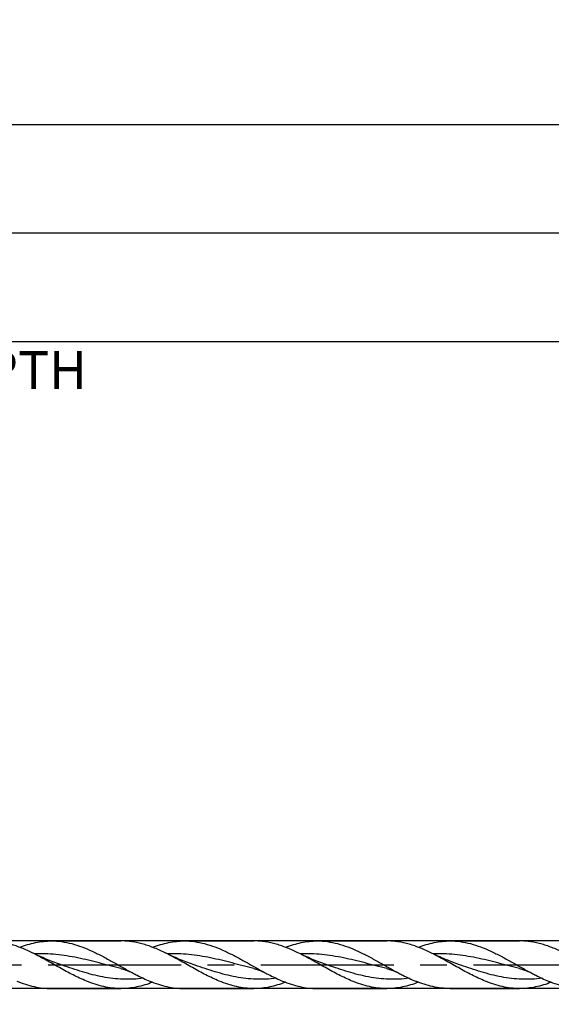
# Model space of a CAD drawing. Units: millimetres. Extents: x 0 to 594, y 0 to 420.
# Drawn here: x 339 to 388, y 176 to 267 of the extents above; entities that cross this region are included whole.
import ezdxf
from ezdxf.enums import TextEntityAlignment as Align

# ---------------------------------------------------------------- set-up
doc = ezdxf.new("R2010")
doc.units = ezdxf.units.MM
doc.header["$LTSCALE"] = 32.67
doc.linetypes.add('CENTER', pattern=[0.6, 0.375, -0.075, 0.075, -0.075])
doc.layers.get('0').update_dxf_attribs({"linetype": 'CONTINUOUS'})
for name, color, linetype in [('607953835-000_AXIS', 7, 'CONTINUOUS'), ('607953835-000_CL', 7, 'CONTINUOUS'), ('607953835-000_DIM', 7, 'CONTINUOUS')]:
    doc.layers.add(name, color=color, linetype=linetype)
doc.styles.get("Standard").update_dxf_attribs({"font": 'TXT.SHX', "width": 0.7})
doc.styles.add('TEXTSTYLE_2', font='gdt', dxfattribs={"width": 0.7})
doc.dimstyles.new('DIMSTYLE_12', dxfattribs={"dimtxt": 3.5, "dimasz": 3.5, "dimexe": 1.5, "dimexo": 0, "dimgap": 0.875, "dimtad": 1, "dimdec": 3, "dimlfac": 2, "dimdsep": 46, "dimtxsty": 'STANDARD', "dimblk": '_FILLED', "dimblk1": '_FILLED', "dimblk2": '_FILLED', "dimcen": 0.09, "dimclrt": 2, "dimadec": 3, "dimazin": 2, "dimtm": 0.022, "dimtfac": 1, "dimtdec": 3, "dimtofl": 0, "dimtmove": 0, "dimatfit": 3, "dimldrblk": '_FILLED', "dimfxl": 1, "dimtolj": 1, "dimarcsym": 0})
doc.dimstyles.new('DIMSTYLE_3', dxfattribs={"dimtxt": 3.5, "dimasz": 3.5, "dimexe": 1.5, "dimexo": 0, "dimgap": 0.875, "dimtad": 1, "dimdec": 3, "dimlfac": 2, "dimdsep": 46, "dimtxsty": 'STANDARD', "dimblk": '_FILLED', "dimblk1": '_FILLED', "dimblk2": '_FILLED', "dimcen": 0.09, "dimclrt": 2, "dimadec": 3, "dimazin": 2, "dimtp": 1.5, "dimtm": 1.5, "dimtfac": 1, "dimtdec": 3, "dimtofl": 0, "dimtmove": 0, "dimatfit": 3, "dimldrblk": '_FILLED', "dimfxl": 1, "dimtolj": 1, "dimarcsym": 0})
doc.dimstyles.new('DIMSTYLE_4', dxfattribs={"dimtxt": 3.5, "dimasz": 3.5, "dimexe": 1.5, "dimexo": 0, "dimgap": 0.875, "dimtad": 1, "dimdec": 3, "dimlfac": 2, "dimdsep": 46, "dimtxsty": 'STANDARD', "dimblk": '_FILLED', "dimblk1": '_FILLED', "dimblk2": '_FILLED', "dimcen": 0.09, "dimclrt": 2, "dimadec": 3, "dimazin": 2, "dimtol": 1, "dimtp": 1.5, "dimtm": 1.5, "dimtfac": 1, "dimtdec": 3, "dimtofl": 0, "dimtmove": 0, "dimatfit": 3, "dimldrblk": '_FILLED', "dimfxl": 1, "dimtolj": 1, "dimarcsym": 0})
doc.dimstyles.new('DIMSTYLE_6', dxfattribs={"dimtxt": 3.5, "dimasz": 3.5, "dimexe": 1.5, "dimexo": 0, "dimgap": 0.875, "dimtad": 1, "dimdec": 3, "dimlfac": 2, "dimdsep": 46, "dimtxsty": 'STANDARD', "dimblk": '_FILLED', "dimblk1": '_FILLED', "dimblk2": '_FILLED', "dimcen": 0.09, "dimclrt": 2, "dimadec": 3, "dimazin": 2, "dimtp": 0.2, "dimtm": 0.2, "dimtfac": 1, "dimtdec": 3, "dimtofl": 0, "dimtmove": 0, "dimatfit": 3, "dimldrblk": '_FILLED', "dimfxl": 1, "dimtolj": 1, "dimarcsym": 0})

# ---------------------------------------------------------------- blocks, each defined once
blk = doc.blocks.new('_FILLED')
at = {"color": 0, "linetype": 'BYBLOCK'}
blk.add_solid([(0, 0), (-1, 0.125), (-1, -0.125)], dxfattribs=at)
blk = doc.blocks.new('*D2')
at = {"layer": '607953835-000_DIM', "color": 3, "linetype": 'CONTINUOUS'}
for p, q in [((227.5, 180), (227.5, 259)), ((416.5, 180), (416.5, 259)), ((227.5, 257.5), (322, 257.5)), ((416.5, 257.5), (322, 257.5))]:
    blk.add_line(p, q, dxfattribs=at)
at = {"layer": '607953835-000_DIM', "color": 3, "linetype": 'CONTINUOUS', "xscale": 3.5, "yscale": 3.5, "zscale": 3.5, "rotation": 180}
blk.add_blockref('_FILLED', (227.5, 257.5), dxfattribs=at)
at = {"layer": '607953835-000_DIM', "color": 3, "linetype": 'CONTINUOUS', "xscale": 3.5, "yscale": 3.5, "zscale": 3.5}
blk.add_blockref('_FILLED', (416.5, 257.5), dxfattribs=at)
at = {"layer": '607953835-000_DIM', "color": 2, "linetype": 'CONTINUOUS', "insert": (322, 261.875), "char_height": 3.5, "width": 16.5, "attachment_point": 2, "line_spacing_factor": 0.9}
blk.add_mtext('(378)', dxfattribs=at)
blk = doc.blocks.new('*D3')
at = {"layer": '607953835-000_DIM', "color": 3, "linetype": 'CONTINUOUS'}
for p, q in [((207.5, 180), (207.5, 274)), ((416.5, 180), (416.5, 274)), ((207.5, 272.5), (312, 272.5)), ((416.5, 272.5), (312, 272.5))]:
    blk.add_line(p, q, dxfattribs=at)
at = {"layer": '607953835-000_DIM', "color": 3, "linetype": 'CONTINUOUS', "xscale": 3.5, "yscale": 3.5, "zscale": 3.5, "rotation": 180}
blk.add_blockref('_FILLED', (207.5, 272.5), dxfattribs=at)
at = {"layer": '607953835-000_DIM', "color": 3, "linetype": 'CONTINUOUS', "xscale": 3.5, "yscale": 3.5, "zscale": 3.5}
blk.add_blockref('_FILLED', (416.5, 272.5), dxfattribs=at)
at = {"layer": '607953835-000_DIM', "color": 2, "linetype": 'CONTINUOUS'}
for s, height, width, p in [('418', 3.5, 0.714286, (308.296, 273.375)), ('1.5', 2.45, 0.619048, (317.179, 273.9)), ('MIN. TOOL LENGTH ', 3.5, 0.756303, (306, 267.25)), ('413.0', 3.5, 0.685714, (334.5, 267.25))]:
    blk.add_text(s, height=height, dxfattribs=dict(at, width=width)).set_placement(p, align=Align.CENTER)
at = {"layer": '607953835-000_DIM', "color": 2, "linetype": 'CONTINUOUS', "style": 'TEXTSTYLE_2'}
blk.add_text('`', height=2.45, dxfattribs=at).set_placement((313.475, 273.9), align=Align.CENTER)
blk = doc.blocks.new('*D5')
at = {"layer": '607953835-000_DIM', "color": 3, "linetype": 'CONTINUOUS'}
for p, q in [((236.5, 180), (236.5, 239)), ((416.5, 180), (416.5, 239)), ((236.5, 237.5), (326.5, 237.5)), ((416.5, 237.5), (326.5, 237.5))]:
    blk.add_line(p, q, dxfattribs=at)
at = {"layer": '607953835-000_DIM', "color": 3, "linetype": 'CONTINUOUS', "xscale": 3.5, "yscale": 3.5, "zscale": 3.5, "rotation": 180}
blk.add_blockref('_FILLED', (236.5, 237.5), dxfattribs=at)
at = {"layer": '607953835-000_DIM', "color": 3, "linetype": 'CONTINUOUS', "xscale": 3.5, "yscale": 3.5, "zscale": 3.5}
blk.add_blockref('_FILLED', (416.5, 237.5), dxfattribs=at)
at = {"layer": '607953835-000_DIM', "color": 2, "linetype": 'CONTINUOUS', "insert": (326.5, 241.875), "char_height": 3.5, "width": 56, "attachment_point": 2, "line_spacing_factor": 0.9}
blk.add_mtext('(360)\\PDRILLING DEPTH', dxfattribs=at)
blk = doc.blocks.new('*D11')
at = {"layer": '607953835-000_DIM', "color": 3, "linetype": 'CONTINUOUS'}
for p, q in [((398.413, 182.2), (255, 182.2)), ((256.5, 182.2), (256.5, 180)), ((256.5, 177.8), (256.5, 180)), ((256.5, 180), (256.5, 147.333)), ((398.413, 177.8), (255, 177.8))]:
    blk.add_line(p, q, dxfattribs=at)
at = {"layer": '607953835-000_DIM', "color": 3, "linetype": 'CONTINUOUS', "xscale": 3.5, "yscale": 3.5, "zscale": 3.5}
for p, rotation in [((256.5, 182.2), 90), ((256.5, 177.8), 270)]:
    blk.add_blockref('_FILLED', p, dxfattribs=dict(at, rotation=rotation))
at = {"layer": '607953835-000_DIM', "color": 2, "linetype": 'CONTINUOUS', "insert": (252.125, 167.5), "char_height": 3.5, "width": 40.125, "attachment_point": 3, "rotation": 90, "line_spacing_factor": 0.9, "style": 'TEXTSTYLE_2'}
blk.add_mtext('{\\fgdt;n}\\fTXT.SHX;8.8 h8\\PCYLIDRICAL', dxfattribs=at)
blk = doc.blocks.new('*D15')
at = {"layer": '607953835-000_DIM', "color": 3, "linetype": 'CONTINUOUS'}
for p, q in [((229.5, 180), (229.5, 249)), ((416.5, 180), (416.5, 249)), ((229.5, 247.5), (323, 247.5)), ((416.5, 247.5), (323, 247.5))]:
    blk.add_line(p, q, dxfattribs=at)
at = {"layer": '607953835-000_DIM', "color": 3, "linetype": 'CONTINUOUS', "xscale": 3.5, "yscale": 3.5, "zscale": 3.5, "rotation": 180}
blk.add_blockref('_FILLED', (229.5, 247.5), dxfattribs=at)
at = {"layer": '607953835-000_DIM', "color": 3, "linetype": 'CONTINUOUS', "xscale": 3.5, "yscale": 3.5, "zscale": 3.5}
blk.add_blockref('_FILLED', (416.5, 247.5), dxfattribs=at)
at = {"layer": '607953835-000_DIM', "color": 2, "linetype": 'CONTINUOUS', "insert": (323, 251.875), "char_height": 3.5, "width": 16.5, "attachment_point": 2, "line_spacing_factor": 0.9}
blk.add_mtext('(374)', dxfattribs=at)

msp = doc.modelspace()

# ---------------------------------------------------------------- linework, layer by layer
at = {"layer": '607953835-000_AXIS', "color": 1, "linetype": 'CENTER'}
msp.add_line((204.5, 180), (419.5, 180), dxfattribs=at)
at = {"layer": '607953835-000_CL', "color": 7, "linetype": 'CONTINUOUS'}
for p, q in [((342.01193, 182.2), (348.42741, 182.2)), ((354.26193, 182.2), (360.67741, 182.2)), ((366.51193, 182.2), (372.92741, 182.2)), ((378.76194, 182.2), (385.17741, 182.2)), ((342.01193, 177.8), (348.42741, 177.8)), ((354.26193, 177.8), (360.67741, 177.8)), ((366.51193, 177.8), (372.92741, 177.8)), ((378.76194, 177.8), (385.17741, 177.8))]:
    msp.add_line(p, q, dxfattribs=at)
for points in [[(343.00552, 179.96087), (342.83938, 180.0187), (342.66688, 180.08012), (342.49654, 180.14216), (342.32837, 180.20479), (342.16238, 180.26798), (341.99852, 180.33172), (341.83679, 180.396), (341.67722, 180.46078), (341.51979, 180.52603), (341.36452, 180.59174), (341.2114, 180.65788), (341.06037, 180.72444), (340.91139, 180.79143), (340.76449, 180.8588), (340.61975, 180.92649), (340.47718, 180.99446), (340.33676, 181.06269), (340.31143, 181.07514)], [(355.25552, 179.96086), (355.08931, 180.01873), (354.91675, 180.08017), (354.74635, 180.14223), (354.57814, 180.20487), (354.4121, 180.26808), (354.24821, 180.33184), (354.08646, 180.39613), (353.92687, 180.46092), (353.76942, 180.52619), (353.61415, 180.5919), (353.46103, 180.65804), (353.31002, 180.7246), (353.16105, 180.79159), (353.01417, 180.85895), (352.86946, 180.92662), (352.72693, 180.99458), (352.58655, 181.06279), (352.56127, 181.07522)], [(367.50552, 179.96086), (367.33932, 180.01873), (367.16675, 180.08017), (366.99635, 180.14223), (366.82813, 180.20488), (366.66209, 180.26809), (366.49819, 180.33185), (366.33644, 180.39614), (366.17684, 180.46093), (366.01939, 180.5262), (365.86412, 180.59191), (365.711, 180.65805), (365.55999, 180.72461), (365.41102, 180.7916), (365.26415, 180.85896), (365.11944, 180.92664), (364.97691, 180.99459), (364.83653, 181.0628), (364.81125, 181.07522)], [(379.7555, 179.96087), (379.54942, 180.03281), (379.33942, 180.10816), (379.13395, 180.18393), (378.93329, 180.25994), (378.73716, 180.33619), (378.54476, 180.41293), (378.3561, 180.49009), (378.17118, 180.5676), (377.98911, 180.64581), (377.80985, 180.72467), (377.63346, 180.80414), (377.45916, 180.88452), (377.28673, 180.96591), (377.11642, 181.04817), (377.06121, 181.07525)], [(348.42997, 179.64971), (348.49148, 179.63415), (348.55643, 179.61676), (348.62094, 179.59852), (348.68485, 179.57948), (348.74828, 179.55961), (348.8116, 179.53881), (348.8748, 179.51706), (348.93785, 179.49437), (349.00096, 179.47066), (349.06406, 179.44594), (349.12717, 179.42018), (349.19067, 179.39321), (349.25455, 179.365), (349.31877, 179.33554), (349.38361, 179.30464), (349.44917, 179.27224), (349.51528, 179.23834), (349.53751, 179.22667)], [(360.67996, 179.64971), (360.74053, 179.6344), (360.80484, 179.6172), (360.86901, 179.59908), (360.93294, 179.58006), (360.99668, 179.56013), (361.06044, 179.5392), (361.12422, 179.51726), (361.18797, 179.49432), (361.25174, 179.47036), (361.31545, 179.44538), (361.37914, 179.41936), (361.44303, 179.39219), (361.50713, 179.36384), (361.57138, 179.33432), (361.63598, 179.3035), (361.70099, 179.27132), (361.76628, 179.23782), (361.78746, 179.22669)], [(372.92994, 179.64972), (372.99245, 179.63389), (373.05822, 179.61627), (373.12335, 179.59782), (373.18769, 179.57861), (373.25135, 179.55862), (373.31478, 179.53773), (373.37799, 179.51593), (373.44092, 179.49324), (373.50382, 179.46956), (373.56662, 179.44491), (373.62934, 179.41928), (373.69244, 179.39245), (373.7559, 179.36439), (373.81968, 179.33511), (373.88415, 179.30439), (373.94943, 179.27211), (374.01532, 179.23832), (374.0374, 179.22673)], [(385.17993, 179.64972), (385.24269, 179.63383), (385.30865, 179.61615), (385.37392, 179.59765), (385.43832, 179.57842), (385.50199, 179.55842), (385.56539, 179.53753), (385.62851, 179.51575), (385.69132, 179.49309), (385.75412, 179.46945), (385.81683, 179.44483), (385.87948, 179.41922), (385.94252, 179.39241), (386.00593, 179.36438), (386.06965, 179.33513), (386.1341, 179.30441), (386.19937, 179.27214), (386.26527, 179.23835), (386.28738, 179.22674)]]:
    msp.add_lwpolyline(points, dxfattribs=at)
for points, knots in [([(340.31143, 181.07514), (339.97246, 181.24199), (339.29667, 181.55086), (338.42715, 181.85719), (337.73139, 182.03355), (337.21361, 182.12902), (336.6956, 182.18702), (336.34978, 182.2), (336.17741, 182.2)], [0, 0, 0, 0, 0.26221486, 0.51523196, 0.63852839, 0.76007396, 0.880365, 1, 1, 1, 1]), ([(339.09467, 181.61248), (339.33461, 181.70458), (339.81502, 181.87086), (340.5462, 182.05842), (341.27863, 182.17394), (341.76849, 182.2), (342.01193, 182.2)], [0, 0, 0, 0, 0.25770146, 0.50919675, 0.75590422, 1, 1, 1, 1]), ([(342.01193, 182.2), (342.32621, 182.2), (342.96102, 182.1562), (343.90723, 181.96425), (344.84974, 181.65865), (345.78857, 181.25838), (346.72477, 180.78698), (347.65945, 180.27132), (348.59361, 179.74045), (349.22149, 179.39359), (349.53751, 179.22667)], [0, 0, 0, 0, 0.11520059, 0.23239762, 0.35304991, 0.47774656, 0.60614162, 0.73710496, 0.86899688, 1, 1, 1, 1]), ([(352.56127, 181.07522), (352.22232, 181.24206), (351.54656, 181.5509), (350.67706, 181.85721), (349.98133, 182.03356), (349.46357, 182.12902), (348.94558, 182.18702), (348.59977, 182.2), (348.42741, 182.2)], [0, 0, 0, 0, 0.26221426, 0.51523125, 0.63852773, 0.76007371, 0.88036441, 1, 1, 1, 1]), ([(351.34467, 181.61249), (351.58461, 181.70458), (352.06502, 181.87086), (352.7962, 182.05841), (353.52862, 182.17394), (354.01849, 182.2), (354.26193, 182.2)], [0, 0, 0, 0, 0.25770144, 0.50919699, 0.755904, 1, 1, 1, 1]), ([(354.26193, 182.2), (354.57621, 182.2), (355.21101, 182.1562), (356.15722, 181.96425), (357.09972, 181.65866), (358.03855, 181.2584), (358.97475, 180.78699), (359.90942, 180.27134), (360.84357, 179.74047), (361.47145, 179.39361), (361.78746, 179.22669)], [0, 0, 0, 0, 0.11520063, 0.23239758, 0.35304996, 0.47774659, 0.60614154, 0.73710484, 0.86899678, 1, 1, 1, 1]), ([(364.81125, 181.07522), (364.47231, 181.24206), (363.79655, 181.55092), (362.92705, 181.85721), (362.23133, 182.03356), (361.71357, 182.12902), (361.19558, 182.18702), (360.84977, 182.2), (360.67741, 182.2)], [0, 0, 0, 0, 0.26221391, 0.51523127, 0.63852758, 0.76007383, 0.88036461, 1, 1, 1, 1]), ([(363.59467, 181.61249), (363.83461, 181.70458), (364.31502, 181.87086), (365.04621, 182.05842), (365.77863, 182.17394), (366.26849, 182.2), (366.51193, 182.2)], [0, 0, 0, 0, 0.2577015, 0.50919686, 0.75590405, 1, 1, 1, 1]), ([(366.51193, 182.2), (366.82621, 182.2), (367.461, 182.1562), (368.4072, 181.96426), (369.3497, 181.65867), (370.28852, 181.25841), (371.22471, 180.78702), (372.15937, 180.27136), (373.09352, 179.7405), (373.72138, 179.39365), (374.0374, 179.22673)], [0, 0, 0, 0, 0.11520063, 0.23239759, 0.35304991, 0.47774642, 0.60614136, 0.73710462, 0.86899661, 1, 1, 1, 1]), ([(377.06121, 181.07525), (376.72227, 181.24209), (376.04651, 181.55093), (375.17703, 181.85722), (374.48131, 182.03357), (373.96355, 182.12902), (373.44558, 182.18702), (373.09977, 182.2), (372.92741, 182.2)], [0, 0, 0, 0, 0.2622139, 0.51523107, 0.63852742, 0.76007347, 0.88036456, 1, 1, 1, 1]), ([(375.84467, 181.61249), (376.08461, 181.70458), (376.56502, 181.87086), (377.29621, 182.05842), (378.02863, 182.17394), (378.5185, 182.2), (378.76194, 182.2)], [0, 0, 0, 0, 0.25770125, 0.50919643, 0.75590374, 1, 1, 1, 1]), ([(378.76194, 182.2), (379.07622, 182.2), (379.71101, 182.1562), (380.6572, 181.96425), (381.5997, 181.65867), (382.53851, 181.25841), (383.4747, 180.78703), (384.40935, 180.27137), (385.3435, 179.74051), (385.97136, 179.39365), (386.28738, 179.22674)], [0, 0, 0, 0, 0.11520046, 0.23239736, 0.35304973, 0.47774628, 0.60614125, 0.73710451, 0.86899654, 1, 1, 1, 1]), ([(389.31122, 181.07524), (388.97228, 181.24208), (388.29652, 181.55093), (387.42703, 181.85721), (386.73131, 182.03357), (386.21356, 182.12902), (385.69558, 182.18702), (385.34977, 182.2), (385.17741, 182.2)], [0, 0, 0, 0, 0.26221393, 0.51523177, 0.63852738, 0.76007329, 0.8803646, 1, 1, 1, 1]), ([(345.2416, 178.49433), (344.82257, 178.66671), (343.99027, 179.06184), (342.77092, 179.73196), (341.5529, 180.42721), (340.72814, 180.87002), (340.31143, 181.07514)], [0, 0, 0, 0, 0.24417228, 0.49579356, 0.74970597, 1, 1, 1, 1]), ([(357.49159, 178.49433), (357.07254, 178.6667), (356.24022, 179.06187), (355.02083, 179.73199), (353.80279, 180.42729), (352.978, 180.87009), (352.56127, 181.07522)], [0, 0, 0, 0, 0.24417241, 0.49579406, 0.74970651, 1, 1, 1, 1]), ([(369.7416, 178.49433), (369.32255, 178.66672), (368.49022, 179.06186), (367.27083, 179.732), (366.05278, 180.42729), (365.22799, 180.8701), (364.81125, 181.07522)], [0, 0, 0, 0, 0.24417249, 0.49579414, 0.74970658, 1, 1, 1, 1]), ([(381.9916, 178.49433), (381.57254, 178.66672), (380.74021, 179.06187), (379.52081, 179.73201), (378.30274, 180.42731), (377.47794, 180.87012), (377.06121, 181.07525)], [0, 0, 0, 0, 0.24417253, 0.49579434, 0.74970683, 1, 1, 1, 1]), ([(349.53751, 179.22667), (349.66517, 179.15924), (350.16948, 178.89777), (350.68424, 178.65554), (351.07612, 178.49433)], [0, 0, 0, 0, 0.25412851, 1, 1, 1, 1]), ([(361.78746, 179.22669), (361.91513, 179.15926), (362.41945, 178.89777), (362.93423, 178.65554), (363.32612, 178.49433)], [0, 0, 0, 0, 0.2541284, 1, 1, 1, 1]), ([(374.0374, 179.22673), (374.16507, 179.15929), (374.66941, 178.89779), (375.18422, 178.65554), (375.57612, 178.49433)], [0, 0, 0, 0, 0.25412862, 1, 1, 1, 1]), ([(386.28738, 179.22674), (386.41505, 179.1593), (386.9194, 178.8978), (387.43421, 178.65554), (387.82612, 178.49433)], [0, 0, 0, 0, 0.25412868, 1, 1, 1, 1]), ([(338.82612, 178.49433), (339.08785, 178.38667), (339.61157, 178.19129), (340.41002, 177.96891), (341.21031, 177.83117), (341.74601, 177.8), (342.01193, 177.8)], [0, 0, 0, 0, 0.25878704, 0.51058498, 0.75683174, 1, 1, 1, 1]), ([(348.42741, 177.8), (348.16149, 177.8), (347.62579, 177.83117), (346.82551, 177.96891), (346.02705, 178.19129), (345.50333, 178.38667), (345.2416, 178.49433)], [0, 0, 0, 0, 0.24316861, 0.48941485, 0.74121308, 1, 1, 1, 1]), ([(351.34467, 178.38752), (351.10473, 178.29542), (350.62432, 178.12914), (349.89314, 177.94159), (349.16071, 177.82606), (348.67085, 177.8), (348.42741, 177.8)], [0, 0, 0, 0, 0.25770113, 0.50919695, 0.75590404, 1, 1, 1, 1]), ([(351.07612, 178.49433), (351.33784, 178.38666), (351.86156, 178.19129), (352.66002, 177.96891), (353.46031, 177.83117), (353.99601, 177.8), (354.26193, 177.8)], [0, 0, 0, 0, 0.25878699, 0.51058514, 0.75683153, 1, 1, 1, 1]), ([(360.67741, 177.8), (360.41149, 177.8), (359.87579, 177.83117), (359.0755, 177.96891), (358.27704, 178.19129), (357.75332, 178.38667), (357.49159, 178.49433)], [0, 0, 0, 0, 0.24316833, 0.48941485, 0.74121282, 1, 1, 1, 1]), ([(363.59463, 178.3875), (363.35469, 178.29541), (362.87429, 178.12913), (362.14312, 177.94158), (361.41071, 177.82606), (360.92085, 177.8), (360.67741, 177.8)], [0, 0, 0, 0, 0.25770121, 0.50919665, 0.75590373, 1, 1, 1, 1]), ([(363.32612, 178.49433), (363.58784, 178.38666), (364.11157, 178.19129), (364.91002, 177.96891), (365.71031, 177.83117), (366.24601, 177.8), (366.51193, 177.8)], [0, 0, 0, 0, 0.25878711, 0.5105849, 0.75683175, 1, 1, 1, 1]), ([(372.92741, 177.8), (372.66149, 177.8), (372.12579, 177.83117), (371.3255, 177.96891), (370.52704, 178.19129), (370.00332, 178.38666), (369.7416, 178.49433)], [0, 0, 0, 0, 0.24316881, 0.48941492, 0.74121323, 1, 1, 1, 1]), ([(375.84467, 178.38752), (375.60473, 178.29543), (375.12432, 178.12913), (374.39314, 177.94159), (373.66072, 177.82606), (373.17085, 177.8), (372.92741, 177.8)], [0, 0, 0, 0, 0.2577009, 0.50919668, 0.75590391, 1, 1, 1, 1]), ([(378.76194, 177.8), (378.49602, 177.8), (377.96032, 177.83117), (377.16003, 177.96891), (376.36157, 178.19129), (375.83784, 178.38667), (375.57612, 178.49433)], [0, 0, 0, 0, 0.24316848, 0.48941539, 0.74121322, 1, 1, 1, 1]), ([(385.17741, 177.8), (384.91149, 177.8), (384.37579, 177.83117), (383.5755, 177.96892), (382.77704, 178.19129), (382.25332, 178.38666), (381.9916, 178.49433)], [0, 0, 0, 0, 0.24316879, 0.48941479, 0.74121322, 1, 1, 1, 1]), ([(388.09461, 178.38749), (387.85467, 178.2954), (387.37427, 178.12913), (386.6431, 177.94158), (385.9107, 177.82606), (385.42084, 177.8), (385.17741, 177.8)], [0, 0, 0, 0, 0.25770143, 0.5091963, 0.75590375, 1, 1, 1, 1]), ([(387.82612, 178.49433), (388.08785, 178.38667), (388.61157, 178.19129), (389.41003, 177.96892), (390.21032, 177.83117), (390.74601, 177.8), (391.01193, 177.8)], [0, 0, 0, 0, 0.25878682, 0.51058544, 0.75683148, 1, 1, 1, 1])]:
    msp.add_open_spline(points, degree=3, knots=knots, dxfattribs=at)
at = {"layer": '607953835-000_CL', "color": 9, "linetype": 'CONTINUOUS'}
for points, knots in [([(348.42997, 179.64971), (347.7623, 179.81388), (346.76692, 180.08181), (345.43697, 180.41823), (344.4393, 180.64339), (343.44061, 180.8268), (342.44083, 180.95638), (341.44027, 181.02352), (340.77316, 181.02353), (340.44044, 181.01243)], [0, 0, 0, 0, 0.25350017, 0.38002019, 0.50577524, 0.63051718, 0.75425614, 0.87726228, 1, 1, 1, 1]), ([(360.67996, 179.64971), (360.0123, 179.81388), (359.01695, 180.08182), (357.68701, 180.41821), (356.68936, 180.64335), (355.6907, 180.82681), (354.69094, 180.95639), (353.69039, 181.02351), (353.02329, 181.0235), (352.69058, 181.01242)], [0, 0, 0, 0, 0.25350003, 0.38001979, 0.50577465, 0.630517, 0.75425606, 0.87726231, 1, 1, 1, 1]), ([(372.92994, 179.64971), (372.26228, 179.81388), (371.26692, 180.08181), (369.937, 180.41824), (368.93935, 180.64336), (367.94068, 180.8268), (366.94092, 180.95641), (365.94038, 181.02348), (365.27327, 181.02354), (364.94057, 181.01242)], [0, 0, 0, 0, 0.25350018, 0.3800202, 0.50577497, 0.63051711, 0.75425621, 0.87726242, 1, 1, 1, 1]), ([(385.17993, 179.64972), (384.51228, 179.81388), (383.51693, 180.08181), (382.18703, 180.41823), (381.18939, 180.64338), (380.19073, 180.82676), (379.19099, 180.95639), (378.19046, 181.02352), (377.52336, 181.02353), (377.19066, 181.01243)], [0, 0, 0, 0, 0.25350003, 0.38002011, 0.50577504, 0.63051688, 0.75425602, 0.8772622, 1, 1, 1, 1]), ([(350.48962, 178.75154), (350.17908, 178.7121), (349.55588, 178.6568), (348.61725, 178.65099), (347.67892, 178.72292), (346.74167, 178.86828), (345.80583, 179.07834), (344.55419, 179.42988), (343.62629, 179.74713), (343.00552, 179.96087)], [0, 0, 0, 0, 0.12262794, 0.24479045, 0.36730003, 0.49088517, 0.61601657, 0.74280544, 1, 1, 1, 1]), ([(362.7398, 178.75158), (362.42926, 178.71212), (361.80604, 178.65682), (360.86739, 178.65098), (359.92904, 178.72292), (358.99176, 178.86826), (358.0559, 179.07832), (356.80423, 179.42986), (355.87631, 179.74712), (355.25552, 179.96086)], [0, 0, 0, 0, 0.12262817, 0.24479075, 0.36730035, 0.49088525, 0.61601652, 0.74280525, 1, 1, 1, 1]), ([(374.98961, 178.75154), (374.67907, 178.7121), (374.05587, 178.6568), (373.11724, 178.65099), (372.17892, 178.72293), (371.24166, 178.86829), (370.30582, 179.07834), (369.05419, 179.42988), (368.12629, 179.74713), (367.50552, 179.96086)], [0, 0, 0, 0, 0.12262794, 0.24479048, 0.36730019, 0.4908853, 0.6160165, 0.74280533, 1, 1, 1, 1]), ([(387.23982, 178.75156), (386.92927, 178.7121), (386.30606, 178.65681), (385.3674, 178.65098), (384.42904, 178.72293), (383.49176, 178.86829), (382.55589, 179.07832), (381.30421, 179.42987), (380.37629, 179.74713), (379.7555, 179.96087)], [0, 0, 0, 0, 0.12262819, 0.24479079, 0.36730053, 0.49088568, 0.6160165, 0.74280522, 1, 1, 1, 1])]:
    msp.add_open_spline(points, degree=3, knots=knots, dxfattribs=at)

# ---------------------------------------------------------------- dimensions: what is measured, and where the dimension line sits
at = {"layer": '607953835-000_DIM', "color": 3, "linetype": 'CONTINUOUS'}
for base, p1, text, dimstyle, picture, middle in [((416.5, 272.5), (207.5, 180), '<>\\PMIN. TOOL LENGTH 413.0[.1]', 'DIMSTYLE_4', '*D3', (312, 272.5)), ((416.5, 257.5), (227.5, 180), '(<>)', 'DIMSTYLE_3', '*D2', (322, 257.5)), ((416.5, 247.5), (229.5, 180), '(<>)', 'DIMSTYLE_6', '*D15', (323, 247.5)), ((416.5, 237.5), (236.5, 180), '(<>)\\PDRILLING DEPTH', 'DIMSTYLE_6', '*D5', (326.5, 237.5))]:
    dim = msp.add_linear_dim(base=base, p1=p1, p2=(416.5, 180), text=text, dimstyle=dimstyle, dxfattribs=at)
    dim.commit()
    dim.dimension.update_dxf_attribs({"geometry": picture, "text_midpoint": middle, "dimtype": 160})
dim = msp.add_linear_dim(base=(256.5, 182.2), p1=(398.4134, 177.8), p2=(398.4134, 182.2), angle=90, text='%%c<>\\PCYLIDRICAL', dimstyle='DIMSTYLE_12', override={"dimpost": '<>h8'}, dxfattribs=at)
dim.commit()
dim.dimension.update_dxf_attribs({"geometry": '*D11', "text_midpoint": (256.5, 154.125), "dimtype": 160})

doc.saveas('drawing.dxf')
